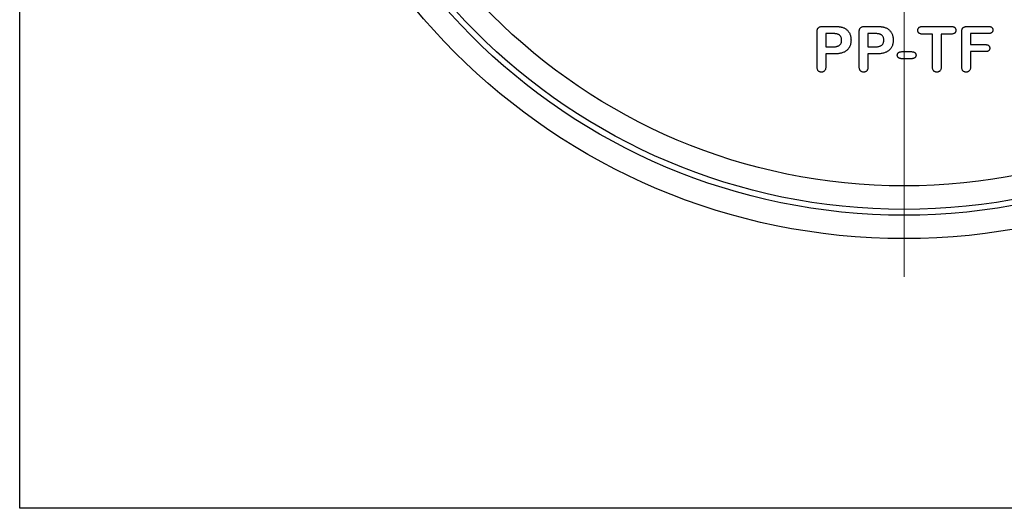
# Model space of a CAD drawing. Units: millimetres. Extents: x 0 to 420, y 0 to 297.
# Drawn here: x 286 to 319, y 150 to 167 of the extents above; entities that cross this region are included whole.
import ezdxf

# ---------------------------------------------------------------- set-up
doc = ezdxf.new("R2010")
doc.units = ezdxf.units.MM

# ---------------------------------------------------------------- blocks, each defined once
blk = doc.blocks.new('SW_CENTERMARKSYMBOL_1')
at = {"color": 0, "linetype": 'Continuous', "lineweight": 18}
blk.add_line((0, -2), (0, -23), dxfattribs=at)

msp = doc.modelspace()

# ---------------------------------------------------------------- linework, layer by layer
at = {"color": 7, "linetype": 'Continuous', "lineweight": 25}
for p, q in [((285.59409, 150.31141), (285.59409, 168.45141)), ((312.8197, 165.3786), (312.8197, 166.5611)), ((313.01314, 166.75141), (313.40502, 166.75141)), ((313.1197, 166.51141), (313.1197, 166.05141)), ((313.32752, 166.51141), (313.1197, 166.51141)), ((314.2597, 165.3786), (314.2597, 166.5611)), ((314.45314, 166.75141), (314.84502, 166.75141)), ((314.5597, 166.51141), (314.5597, 166.05141)), ((314.76752, 166.51141), (314.5597, 166.51141)), ((316.41783, 166.75141), (317.40127, 166.75141)), ((316.7597, 166.49141), (316.41783, 166.49141)), ((316.7597, 165.38016), (316.7597, 166.49141)), ((317.40127, 166.49141), (317.0597, 166.49141)), ((317.0597, 166.49141), (317.0597, 165.38016)), ((317.7597, 165.38079), (317.7597, 166.5611)), ((317.94345, 166.75141), (318.67689, 166.75141)), ((318.67689, 166.51141), (318.0597, 166.51141)), ((318.0597, 166.51141), (318.0597, 166.13141)), ((318.0597, 166.13141), (318.57564, 166.13141)), ((313.1197, 166.05141), (313.32752, 166.05141)), ((313.4022, 165.81141), (313.1197, 165.81141)), ((313.1197, 165.81141), (313.1197, 165.37985)), ((314.5597, 166.05141), (314.76752, 166.05141)), ((314.8422, 165.81141), (314.5597, 165.81141)), ((314.5597, 165.81141), (314.5597, 165.37985)), ((315.71408, 165.89141), (316.04533, 165.89141)), ((318.57564, 165.89141), (318.0597, 165.89141)), ((318.0597, 165.89141), (318.0597, 165.38235)), ((316.04533, 165.65141), (315.71408, 165.65141)), ((345.99409, 150.31141), (285.59409, 150.31141))]:
    msp.add_line(p, q, dxfattribs=at)
for radius in [21.7, 20.9, 20.7, 19.9]:
    msp.add_circle((315.79409, 181.21141), radius, dxfattribs=at)
for points, knots in [([(312.8197, 166.5611), (312.81979, 166.56934), (312.81996, 166.58521), (312.82217, 166.6082), (312.82588, 166.6293), (312.83084, 166.64869), (312.83732, 166.66609), (312.84525, 166.68174), (312.85458, 166.69561), (312.86952, 166.7117), (312.8928, 166.72855), (312.92714, 166.74204), (312.96798, 166.75004), (312.99737, 166.75094), (313.01314, 166.75141)], [0, 0, 0, 0, 0.078476549, 0.15130215, 0.219873358, 0.282498896, 0.341891607, 0.396518706, 0.44940301, 0.500706625, 0.605185351, 0.720075519, 0.849782452, 1, 1, 1, 1]), ([(313.60064, 166.44454), (313.59455, 166.44995), (313.58174, 166.46133), (313.55814, 166.47507), (313.53002, 166.48584), (313.49807, 166.49583), (313.46155, 166.50258), (313.42078, 166.50796), (313.37558, 166.51098), (313.34398, 166.51127), (313.32752, 166.51141)], [0, 0, 0, 0, 0.08493599, 0.17856158, 0.28296666, 0.39890086, 0.52750593, 0.67008381, 0.82814499, 1, 1, 1, 1]), ([(313.40502, 166.75141), (313.41908, 166.75142), (313.44639, 166.75142), (313.48608, 166.74967), (313.52327, 166.7475), (313.55801, 166.74491), (313.59022, 166.74081), (313.61989, 166.73574), (313.64719, 166.73036), (313.66431, 166.72558), (313.67252, 166.72329)], [0, 0, 0, 0, 0.15636048, 0.30356507, 0.4416284, 0.57060982, 0.69085022, 0.80242825, 0.90532517, 1, 1, 1, 1]), ([(313.6597, 166.28235), (313.65903, 166.29826), (313.65773, 166.32893), (313.64642, 166.37258), (313.62826, 166.4121), (313.60982, 166.43375), (313.60064, 166.44454)], [0, 0, 0, 0, 0.2695252, 0.51947709, 0.76062292, 1, 1, 1, 1]), ([(313.67252, 166.72329), (313.68807, 166.71855), (313.71867, 166.70924), (313.76167, 166.68907), (313.80185, 166.66537), (313.8383, 166.63681), (313.87117, 166.60468), (313.89996, 166.56894), (313.92445, 166.52972), (313.94426, 166.48699), (313.96045, 166.44155), (313.97146, 166.39308), (313.97862, 166.34194), (313.97934, 166.30686), (313.9797, 166.28891)], [0, 0, 0, 0, 0.08467268, 0.16657036, 0.2469539, 0.32745662, 0.40734137, 0.48614052, 0.56616363, 0.64779796, 0.73127953, 0.81717489, 0.90650609, 1, 1, 1, 1]), ([(314.2597, 166.5611), (314.25979, 166.56934), (314.25996, 166.58521), (314.26217, 166.6082), (314.26588, 166.6293), (314.27084, 166.64869), (314.27732, 166.66609), (314.28525, 166.68174), (314.29458, 166.69561), (314.30952, 166.7117), (314.3328, 166.72855), (314.36714, 166.74204), (314.40798, 166.75004), (314.43737, 166.75094), (314.45314, 166.75141)], [0, 0, 0, 0, 0.07847655, 0.15130215, 0.21987336, 0.2824989, 0.34189161, 0.39651871, 0.44940301, 0.50070662, 0.60518535, 0.72007552, 0.84978245, 1, 1, 1, 1]), ([(315.04064, 166.44454), (315.03455, 166.44995), (315.02174, 166.46133), (314.99814, 166.47507), (314.97002, 166.48584), (314.93807, 166.49583), (314.90155, 166.50258), (314.86078, 166.50796), (314.81558, 166.51098), (314.78398, 166.51127), (314.76752, 166.51141)], [0, 0, 0, 0, 0.08493599, 0.17856158, 0.28296666, 0.39890086, 0.52750593, 0.67008381, 0.82814499, 1, 1, 1, 1]), ([(314.84502, 166.75141), (314.85908, 166.75142), (314.88639, 166.75142), (314.92608, 166.74967), (314.96327, 166.7475), (314.99801, 166.74491), (315.03022, 166.74081), (315.05989, 166.73574), (315.08719, 166.73036), (315.10431, 166.72558), (315.11252, 166.72329)], [0, 0, 0, 0, 0.15636048, 0.30356507, 0.4416284, 0.57060982, 0.69085022, 0.80242825, 0.90532517, 1, 1, 1, 1]), ([(315.0997, 166.28235), (315.09903, 166.29826), (315.09773, 166.32893), (315.08642, 166.37258), (315.06826, 166.4121), (315.04982, 166.43375), (315.04064, 166.44454)], [0, 0, 0, 0, 0.269525199, 0.519477087, 0.760622922, 1, 1, 1, 1]), ([(315.11252, 166.72329), (315.12807, 166.71855), (315.15867, 166.70924), (315.20167, 166.68907), (315.24185, 166.66537), (315.2783, 166.63681), (315.31117, 166.60468), (315.33996, 166.56894), (315.36445, 166.52972), (315.38426, 166.48699), (315.40045, 166.44155), (315.41146, 166.39308), (315.41862, 166.34194), (315.41934, 166.30686), (315.4197, 166.28891)], [0, 0, 0, 0, 0.08467268, 0.16657036, 0.2469539, 0.32745662, 0.40734137, 0.48614052, 0.56616363, 0.64779796, 0.73127953, 0.81717489, 0.90650609, 1, 1, 1, 1]), ([(316.2597, 166.62079), (316.2601, 166.63044), (316.26088, 166.64904), (316.26904, 166.67511), (316.28174, 166.69817), (316.3, 166.71739), (316.32295, 166.73301), (316.35072, 166.74377), (316.38283, 166.75037), (316.40571, 166.75105), (316.41783, 166.75141)], [0, 0, 0, 0, 0.12424083, 0.23957417, 0.34921125, 0.46153126, 0.57870183, 0.7048654, 0.84365355, 1, 1, 1, 1]), ([(316.41783, 166.49141), (316.40529, 166.49172), (316.38175, 166.49231), (316.34909, 166.49938), (316.32105, 166.51001), (316.29837, 166.526), (316.28101, 166.54566), (316.26833, 166.56819), (316.26112, 166.59369), (316.26019, 166.61158), (316.2597, 166.62079)], [0, 0, 0, 0, 0.16227191, 0.30445533, 0.43105065, 0.54828069, 0.66016552, 0.76834024, 0.88071266, 1, 1, 1, 1]), ([(317.40127, 166.75141), (317.41402, 166.75109), (317.43796, 166.75049), (317.47121, 166.74355), (317.49961, 166.73259), (317.52217, 166.71608), (317.54013, 166.69664), (317.55245, 166.67369), (317.56032, 166.64817), (317.56115, 166.63012), (317.56158, 166.62079)], [0, 0, 0, 0, 0.16306206, 0.30621431, 0.43308567, 0.54973517, 0.66121777, 0.76931075, 0.88076141, 1, 1, 1, 1]), ([(317.56158, 166.62079), (317.56113, 166.61157), (317.56024, 166.59364), (317.55261, 166.56816), (317.53963, 166.54564), (317.52195, 166.52598), (317.49896, 166.51001), (317.47053, 166.49934), (317.43754, 166.49237), (317.41381, 166.49174), (317.40127, 166.49141)], [0, 0, 0, 0, 0.11846455, 0.23043972, 0.33852714, 0.45053441, 0.56805451, 0.69502141, 0.83884737, 1, 1, 1, 1]), ([(317.7597, 166.5611), (317.75995, 166.57174), (317.76041, 166.59202), (317.7638, 166.62103), (317.76952, 166.647), (317.77803, 166.66995), (317.78911, 166.69002), (317.80274, 166.70752), (317.8199, 166.72132), (317.83916, 166.73288), (317.86149, 166.74107), (317.88626, 166.74747), (317.914, 166.75066), (317.93334, 166.75115), (317.94345, 166.75141)], [0, 0, 0, 0, 0.10402561, 0.19844835, 0.28521951, 0.36358238, 0.43702656, 0.50880451, 0.57900248, 0.6511844, 0.72764225, 0.8106891, 0.90106565, 1, 1, 1, 1]), ([(318.67689, 166.75141), (318.68858, 166.75098), (318.71046, 166.75017), (318.74119, 166.7446), (318.76694, 166.73382), (318.78821, 166.71934), (318.80421, 166.70112), (318.81636, 166.68058), (318.82327, 166.65705), (318.82401, 166.64052), (318.82439, 166.63204)], [0, 0, 0, 0, 0.16327689, 0.30566538, 0.43348113, 0.55053328, 0.66181865, 0.76937974, 0.88170651, 1, 1, 1, 1]), ([(318.82439, 166.63204), (318.82403, 166.62335), (318.82331, 166.60649), (318.81627, 166.58253), (318.80441, 166.56148), (318.78818, 166.54321), (318.76702, 166.52863), (318.7411, 166.51833), (318.71047, 166.51262), (318.68858, 166.51183), (318.67689, 166.51141)], [0, 0, 0, 0, 0.12043806, 0.23345191, 0.3428562, 0.4534484, 0.56977147, 0.6962385, 0.8377401, 1, 1, 1, 1]), ([(313.32752, 166.05141), (313.34492, 166.05175), (313.37831, 166.05241), (313.42629, 166.05622), (313.46971, 166.06348), (313.50892, 166.07285), (313.54375, 166.08587), (313.57411, 166.10297), (313.60044, 166.12324), (313.62208, 166.14752), (313.63947, 166.17549), (313.65098, 166.20779), (313.65843, 166.24378), (313.65927, 166.26908), (313.6597, 166.28235)], [0, 0, 0, 0, 0.1129425, 0.21674309, 0.31198468, 0.39838841, 0.4779843, 0.5524425, 0.62370837, 0.69264706, 0.76244216, 0.8360237, 0.9139779, 1, 1, 1, 1]), ([(313.9797, 166.28891), (313.97934, 166.26993), (313.97864, 166.23298), (313.97151, 166.17934), (313.96054, 166.1291), (313.9445, 166.08243), (313.92385, 166.03941), (313.89861, 165.99999), (313.86902, 165.96401), (313.83476, 165.93172), (313.796, 165.90319), (313.75289, 165.87825), (313.70499, 165.85792), (313.65302, 165.84054), (313.59644, 165.82776), (313.53572, 165.81797), (313.47043, 165.81243), (313.42544, 165.81176), (313.4022, 165.81141)], [0, 0, 0, 0, 0.06651682, 0.12948194, 0.18937588, 0.24654565, 0.30208234, 0.35628206, 0.41024379, 0.46501267, 0.52089053, 0.57864637, 0.63916504, 0.70303034, 0.7705334, 0.8422824, 0.91852937, 1, 1, 1, 1]), ([(314.76752, 166.05141), (314.78492, 166.05175), (314.81831, 166.05241), (314.86629, 166.05622), (314.90971, 166.06348), (314.94892, 166.07285), (314.98375, 166.08587), (315.01411, 166.10297), (315.04044, 166.12324), (315.06208, 166.14752), (315.07947, 166.17549), (315.09098, 166.20779), (315.09843, 166.24378), (315.09927, 166.26908), (315.0997, 166.28235)], [0, 0, 0, 0, 0.1129425, 0.21674309, 0.31198468, 0.39838841, 0.4779843, 0.5524425, 0.62370837, 0.69264706, 0.76244216, 0.8360237, 0.9139779, 1, 1, 1, 1]), ([(315.4197, 166.28891), (315.41934, 166.26993), (315.41864, 166.23298), (315.41151, 166.17934), (315.40054, 166.1291), (315.3845, 166.08243), (315.36385, 166.03941), (315.33861, 165.99999), (315.30902, 165.96401), (315.27476, 165.93172), (315.236, 165.90319), (315.19289, 165.87825), (315.14499, 165.85792), (315.09302, 165.84054), (315.03644, 165.82776), (314.97572, 165.81797), (314.91043, 165.81243), (314.86544, 165.81176), (314.8422, 165.81141)], [0, 0, 0, 0, 0.06651682, 0.12948194, 0.18937588, 0.24654565, 0.30208234, 0.35628206, 0.41024379, 0.46501267, 0.52089053, 0.57864637, 0.63916504, 0.70303034, 0.7705334, 0.8422824, 0.91852937, 1, 1, 1, 1]), ([(318.57564, 166.13141), (318.58681, 166.13098), (318.60787, 166.13016), (318.63739, 166.12452), (318.66243, 166.11411), (318.68293, 166.09961), (318.69847, 166.08122), (318.70999, 166.06036), (318.71674, 166.0364), (318.71745, 166.01958), (318.71783, 166.01079)], [0, 0, 0, 0, 0.15833685, 0.29849981, 0.42356063, 0.53994283, 0.6509357, 0.76194821, 0.87553338, 1, 1, 1, 1]), ([(315.5597, 165.77079), (315.56018, 165.77938), (315.56109, 165.79606), (315.56845, 165.81973), (315.58081, 165.84061), (315.59754, 165.85907), (315.61969, 165.87411), (315.64707, 165.88399), (315.679, 165.89036), (315.70186, 165.89105), (315.71408, 165.89141)], [0, 0, 0, 0, 0.11628161, 0.22565122, 0.33191698, 0.44280593, 0.5606361, 0.6906429, 0.83457472, 1, 1, 1, 1]), ([(315.71408, 165.65141), (315.70217, 165.65179), (315.67973, 165.65251), (315.64831, 165.65882), (315.62108, 165.66884), (315.59894, 165.68386), (315.58133, 165.70179), (315.5689, 165.72271), (315.56102, 165.74597), (315.56015, 165.76239), (315.5597, 165.77079)], [0, 0, 0, 0, 0.16247574, 0.30615294, 0.43586236, 0.5558042, 0.6684821, 0.77631451, 0.88562867, 1, 1, 1, 1]), ([(316.04533, 165.89141), (316.05755, 165.89104), (316.08041, 165.89035), (316.11226, 165.88405), (316.1395, 165.87405), (316.16155, 165.85897), (316.17861, 165.84072), (316.19094, 165.81971), (316.19832, 165.79606), (316.19923, 165.77938), (316.1997, 165.77079)], [0, 0, 0, 0, 0.16548482, 0.30946844, 0.43820486, 0.55607744, 0.66796356, 0.77426757, 0.88367654, 1, 1, 1, 1]), ([(316.1997, 165.77079), (316.1992, 165.76241), (316.1982, 165.74609), (316.19126, 165.72267), (316.17898, 165.70193), (316.16207, 165.68376), (316.14012, 165.66879), (316.11279, 165.65873), (316.08071, 165.65249), (316.05765, 165.65179), (316.04533, 165.65141)], [0, 0, 0, 0, 0.113943486, 0.221997024, 0.328703815, 0.439010914, 0.557330113, 0.686554309, 0.832473444, 1, 1, 1, 1]), ([(318.71783, 166.01079), (318.71748, 166.00209), (318.71682, 165.98532), (318.70956, 165.96161), (318.6983, 165.94057), (318.68225, 165.9227), (318.66181, 165.90833), (318.63674, 165.89854), (318.60763, 165.89212), (318.58672, 165.89166), (318.57564, 165.89141)], [0, 0, 0, 0, 0.12365357, 0.23826096, 0.34986775, 0.46131645, 0.57746149, 0.70262082, 0.84238774, 1, 1, 1, 1]), ([(312.97033, 165.19141), (312.95954, 165.19203), (312.93864, 165.19323), (312.90875, 165.20205), (312.88263, 165.21765), (312.85965, 165.23849), (312.84129, 165.26564), (312.82869, 165.29866), (312.82083, 165.33688), (312.82009, 165.36418), (312.8197, 165.3786)], [0, 0, 0, 0, 0.1191053, 0.23088979, 0.34024826, 0.45266495, 0.57110105, 0.69869573, 0.84090217, 1, 1, 1, 1]), ([(313.1197, 165.37985), (313.11934, 165.36532), (313.11866, 165.33778), (313.11044, 165.29936), (313.09748, 165.26605), (313.07847, 165.23901), (313.0557, 165.2177), (313.02988, 165.20221), (313.0009, 165.19323), (312.9807, 165.19203), (312.97033, 165.19141)], [0, 0, 0, 0, 0.16071249, 0.30469891, 0.43309572, 0.55413716, 0.66766368, 0.7763453, 0.88514332, 1, 1, 1, 1]), ([(314.41033, 165.19141), (314.39954, 165.19203), (314.37864, 165.19323), (314.34875, 165.20205), (314.32263, 165.21765), (314.29965, 165.23849), (314.28129, 165.26564), (314.26869, 165.29866), (314.26083, 165.33688), (314.26009, 165.36418), (314.2597, 165.3786)], [0, 0, 0, 0, 0.1191053, 0.23088979, 0.34024826, 0.45266495, 0.57110105, 0.69869573, 0.84090217, 1, 1, 1, 1]), ([(314.5597, 165.37985), (314.55934, 165.36532), (314.55866, 165.33778), (314.55044, 165.29936), (314.53748, 165.26605), (314.51847, 165.23901), (314.4957, 165.2177), (314.46988, 165.20221), (314.4409, 165.19323), (314.4207, 165.19203), (314.41033, 165.19141)], [0, 0, 0, 0, 0.16071249, 0.30469891, 0.43309572, 0.55413716, 0.66766368, 0.7763453, 0.88514332, 1, 1, 1, 1]), ([(316.91064, 165.19141), (316.89993, 165.19184), (316.87914, 165.19266), (316.84982, 165.20245), (316.82309, 165.21675), (316.80036, 165.23804), (316.78143, 165.26495), (316.76909, 165.29852), (316.76067, 165.33735), (316.76004, 165.36532), (316.7597, 165.38016)], [0, 0, 0, 0, 0.11707394, 0.22736345, 0.33586049, 0.44753401, 0.56583534, 0.69364948, 0.83738804, 1, 1, 1, 1]), ([(317.0597, 165.38016), (317.05933, 165.36512), (317.05864, 165.33699), (317.05076, 165.29769), (317.038, 165.26431), (317.01941, 165.23736), (316.99688, 165.21661), (316.97087, 165.20196), (316.94177, 165.19278), (316.92123, 165.19188), (316.91064, 165.19141)], [0, 0, 0, 0, 0.16559644, 0.30971329, 0.43956199, 0.5567689, 0.66729516, 0.7742509, 0.88357181, 1, 1, 1, 1]), ([(317.91033, 165.19141), (317.89962, 165.19184), (317.87883, 165.19268), (317.84956, 165.20237), (317.82304, 165.21686), (317.80036, 165.23803), (317.78135, 165.26502), (317.76916, 165.29876), (317.76063, 165.33776), (317.76003, 165.36584), (317.7597, 165.38079)], [0, 0, 0, 0, 0.11693277, 0.22708929, 0.3344581, 0.44599696, 0.56415564, 0.69287873, 0.83644395, 1, 1, 1, 1]), ([(318.0597, 165.38235), (318.05931, 165.36721), (318.05857, 165.33867), (318.05091, 165.29892), (318.03796, 165.2651), (318.01908, 165.23801), (317.9964, 165.21696), (317.97018, 165.20236), (317.94131, 165.19271), (317.92083, 165.19185), (317.91033, 165.19141)], [0, 0, 0, 0, 0.16559317, 0.31207021, 0.44102359, 0.55900893, 0.67038416, 0.77660243, 0.88551035, 1, 1, 1, 1])]:
    msp.add_open_spline(points, degree=3, knots=knots, dxfattribs=at)

# ---------------------------------------------------------------- block references
at = {"color": 7, "linetype": 'Continuous', "lineweight": 0}
msp.add_blockref('SW_CENTERMARKSYMBOL_1', (315.79409, 181.21141), dxfattribs=at)

doc.saveas('drawing.dxf')
